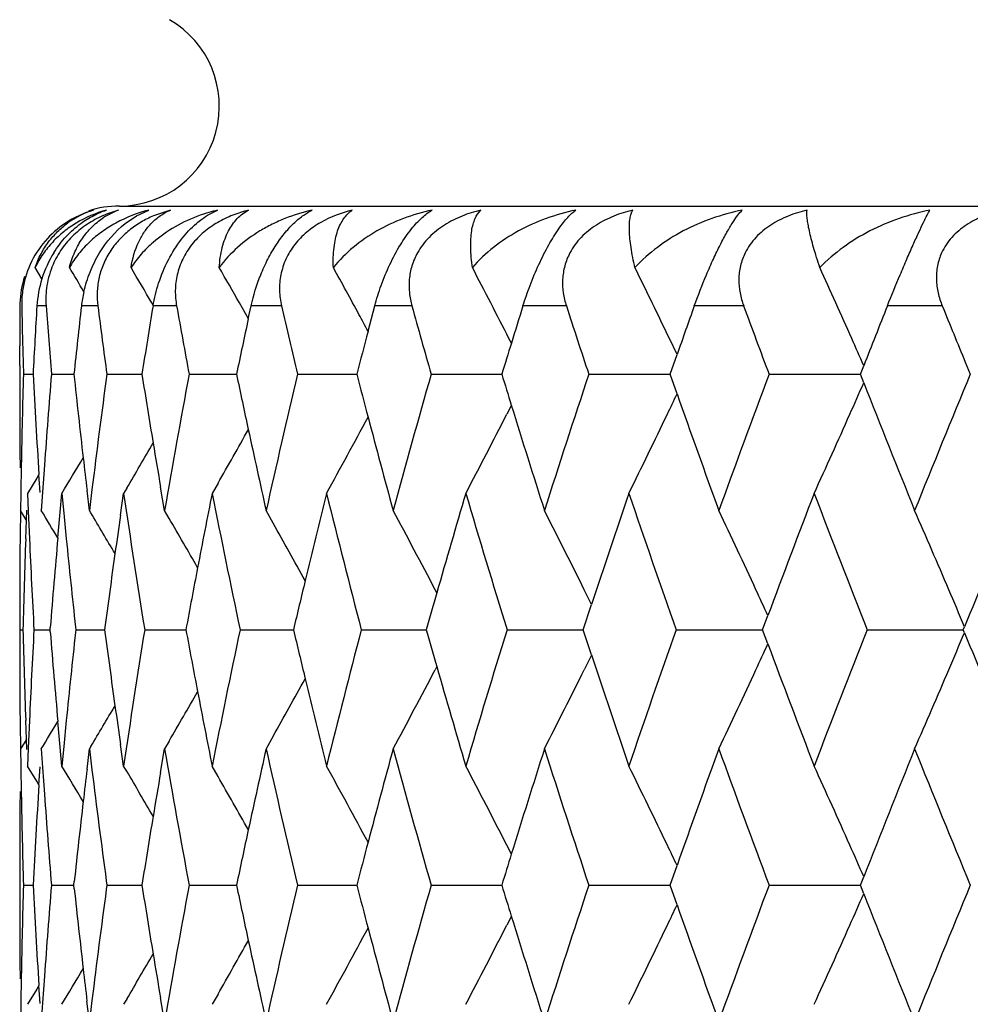
# Model space of a CAD drawing. Units: inches. Extents: x 5.5 to 16.3, y 5 to 13.6.
# Drawn here: x 10.3 to 10.5, y 8 to 8.2 of the extents above; entities that cross this region are included whole.
import ezdxf

# ---------------------------------------------------------------- set-up
doc = ezdxf.new("R2010")
doc.units = ezdxf.units.IN
doc.header["$LTSCALE"] = 1.21
doc.header["$MEASUREMENT"] = 0
doc.layers.get('0').update_dxf_attribs({"linetype": 'CONTINUOUS'})

msp = doc.modelspace()

# ---------------------------------------------------------------- linework, layer by layer
at = {"color": 7, "linetype": 'CONTINUOUS'}
for p, q in [((10.3276923427, 8.1489195021), (11.5476923427, 8.1489195021)), ((10.331078188, 8.1469385142), (10.3335700635, 8.1480904481)), ((10.3378974035, 8.1480904481), (10.3345066052, 8.1469422928)), ((10.3288579559, 8.1454402169), (10.331078188, 8.1469385142)), ((10.3121626873, 8.1343121156), (10.3107768736, 8.136593128)), ((10.3080974884, 8.1289189691), (10.308197715, 8.1243575597)), ((10.3344392345, 8.1290279571), (10.3341558919, 8.1295148612)), ((10.3535090888, 8.1263308935), (10.3517148341, 8.1295148612)), ((10.353501959, 8.1263271739), (10.3540636944, 8.1289189691)), ((10.3774918073, 8.1238260091), (10.3788429883, 8.1289189691)), ((10.308197715, 8.1243575597), (10.3083089445, 8.1197961588)), ((10.3076913374, 8.1169567675), (10.3076954209, 8.1209441662)), ((10.4062118702, 8.1214591426), (10.4057351752, 8.1223954163)), ((10.4394165554, 8.11917616), (10.4378799472, 8.1223954163)), ((10.3083089445, 8.1197961588), (10.3084311764, 8.1152347866)), ((10.4380235763, 8.1152347866), (10.4394113915, 8.1191725152)), ((10.3076923427, 8.1169570181), (10.3076923427, 8.1135142486)), ((10.4761501786, 8.1152347866), (10.4768205361, 8.1169392972)), ((10.4971709174, 8.1176722302), (10.4981781044, 8.1152347866)), ((10.3084323406, 8.1152353451), (10.3103665346, 8.1152352918)), ((10.3140554781, 8.1152353451), (10.3185554518, 8.1152352407)), ((10.3251591588, 8.1152353451), (10.3321844418, 8.1152351914)), ((10.3416458031, 8.1152353451), (10.3476479596, 8.1152352211)), ((10.3476479596, 8.1152352211), (10.351134597, 8.1152351416)), ((10.3633705259, 8.1152353451), (10.3752403889, 8.1152350964)), ((10.3901424094, 8.1152353451), (10.4042880517, 8.1152350581)), ((10.4217261815, 8.1152353451), (10.4347634815, 8.1152350839)), ((10.4347634815, 8.1152350839), (10.4380235589, 8.1152350214)), ((10.439409756, 8.1113040568), (10.438023858, 8.115235653)), ((10.4578442827, 8.1152353451), (10.476150274, 8.1152349785)), ((10.4768200054, 8.1135334256), (10.4761504345, 8.115235653)), ((10.4062148564, 8.1090165843), (10.405304683, 8.1072303252)), ((10.3080103904, 8.0970328114), (10.3079154389, 8.0913952091)), ((10.3126520485, 8.0970328114), (10.3122702412, 8.09164541)), ((10.3115521026, 8.0951505169), (10.3111167325, 8.0944341719)), ((10.3117756588, 8.0915387106), (10.31154176, 8.0951546655)), ((10.3111167325, 8.0944341719), (10.3092499985, 8.0913738616)), ((10.347434873, 8.0934371382), (10.3462492726, 8.0913738616)), ((10.3079154389, 8.0913952091), (10.307865422, 8.0879312623)), ((10.3092496803, 8.091373927), (10.3093973117, 8.0878188832)), ((10.3122702412, 8.09164541), (10.3120158794, 8.0879312623)), ((10.3158031866, 8.087582291), (10.3161569714, 8.0913737307)), ((10.3161569392, 8.091373927), (10.3165325341, 8.0874354144)), ((10.3216647739, 8.087931067), (10.321180583, 8.09197013)), ((10.3221801601, 8.0921557159), (10.321664804, 8.0879312623)), ((10.3278913618, 8.0870279134), (10.3285263238, 8.0913737307)), ((10.3291343741, 8.0923998008), (10.3285265765, 8.0913738616)), ((10.3367273576, 8.087931067), (10.3359174043, 8.0926383685)), ((10.307821808, 8.0879316244), (10.3077691596, 8.0828460123)), ((10.3085806855, 8.0867635254), (10.3078655127, 8.0879312259)), ((10.3090391422, 8.0859933595), (10.3091174916, 8.0880414526)), ((10.3093973117, 8.0878188832), (10.3096409389, 8.0822723815)), ((10.3153352693, 8.0824392271), (10.3158031866, 8.087582291)), ((10.3165325341, 8.0874354144), (10.3170371374, 8.0822723815)), ((10.3219481837, 8.0874586565), (10.3216649045, 8.0879312259)), ((10.3376372957, 8.0863738383), (10.3367275049, 8.0879312259)), ((10.3585036498, 8.0853911954), (10.3570714059, 8.0879312259)), ((10.3089918376, 8.0860910249), (10.3085806855, 8.0867635254)), ((10.3089024516, 8.0822722506), (10.3090391422, 8.0859933595)), ((10.3912783829, 8.0714635409), (10.3909582213, 8.0720746989)), ((10.4222736095, 8.0691379824), (10.4208224947, 8.0720746988)), ((10.4205883915, 8.0640695345), (10.4222642281, 8.0691340081)), ((10.3076923427, 8.0657898105), (10.3076923427, 8.0623497815)), ((10.4565589397, 8.0640695345), (10.4576089434, 8.0668822602)), ((10.3076933038, 8.064069829), (10.3083381041, 8.0640698307)), ((10.3105545427, 8.064069829), (10.3137750277, 8.0640698276)), ((10.3138104207, 8.0636482776), (10.313776625, 8.0640699308)), ((10.3137766877, 8.0640695345), (10.3138104877, 8.0644911816)), ((10.3189268126, 8.0640699308), (10.3188681842, 8.0635292045)), ((10.3188682637, 8.0646102913), (10.3189268894, 8.0640695345)), ((10.3189270912, 8.064069829), (10.3246970861, 8.0640698202)), ((10.332737371, 8.064069829), (10.3410037416, 8.064069815)), ((10.3518640168, 8.064069829), (10.3625555673, 8.0640698089)), ((10.376138943, 8.064069829), (10.3891618446, 8.0640697993)), ((10.4053488207, 8.064069829), (10.4205877409, 8.0640697867)), ((10.4222640532, 8.0590057437), (10.42058836, 8.0640699308)), ((10.4392369524, 8.064069829), (10.4565585069, 8.0640697763)), ((10.4576088206, 8.0612574007), (10.4565589155, 8.0640699308)), ((10.4775055279, 8.064069829), (10.4967574833, 8.0640697733)), ((10.4970032563, 8.0634746151), (10.4967576889, 8.0640699308)), ((10.4967577056, 8.0640695345), (10.4970033145, 8.0646649386)), ((10.4222735432, 8.0590017599), (10.420822252, 8.0560649207)), ((10.3912782967, 8.0566762831), (10.3909580096, 8.0560649207)), ((10.3090388499, 8.0421464205), (10.3089022158, 8.0458668225)), ((10.309640681, 8.0458669536), (10.3093970447, 8.0403212351)), ((10.3158028669, 8.0405575036), (10.3153349921, 8.0457005733)), ((10.3170368739, 8.0458669536), (10.3165323043, 8.040704664)), ((10.3077689051, 8.045293301), (10.3078215042, 8.0402085047)), ((10.3090495202, 8.0421432299), (10.3085803135, 8.0413757104)), ((10.309117183, 8.0400983327), (10.3090388499, 8.0421464205)), ((10.3376368661, 8.0417654505), (10.3367273883, 8.0402086121)), ((10.3585032084, 8.0427481078), (10.3570712555, 8.0402086121)), ((10.3078652161, 8.0402086906), (10.3079152149, 8.0367437894)), ((10.3085803135, 8.0413757104), (10.3078655025, 8.0402086121)), ((10.3093970447, 8.0403212351), (10.3092493521, 8.036765321)), ((10.3120156513, 8.0402086906), (10.3122700449, 8.0364935742)), ((10.3161567112, 8.0367651242), (10.3158028669, 8.0405575036)), ((10.3165323043, 8.040704664), (10.3161566037, 8.036765321)), ((10.3211802563, 8.0361685753), (10.3216645836, 8.0402084946)), ((10.3216645557, 8.0402086906), (10.3221799944, 8.0359832396)), ((10.3219477622, 8.0406806102), (10.3216648228, 8.0402086121)), ((10.3285261015, 8.0367651242), (10.3278910332, 8.0411118949)), ((10.3359170451, 8.0355003873), (10.3367271745, 8.0402084946)), ((10.3079152149, 8.0367437894), (10.3080101074, 8.0311068866)), ((10.3111167409, 8.0337047431), (10.3092500269, 8.0367650583)), ((10.3115414552, 8.0329841601), (10.3117753724, 8.036599961)), ((10.3122700449, 8.0364935742), (10.3126517559, 8.0311068866)), ((10.3291339838, 8.035739929), (10.3285266728, 8.0367650583)), ((10.3474345011, 8.0347026324), (10.3462494016, 8.0367650583)), ((10.3115520114, 8.0329885535), (10.3111167409, 8.0337047431)), ((10.4062146272, 8.0191228623), (10.4053046481, 8.020908853)), ((10.4380234658, 8.0129034947), (10.4394094063, 8.0168351926)), ((10.3076923427, 8.0146257668), (10.3076923427, 8.0111826073)), ((10.4761500568, 8.0129034947), (10.4768196574, 8.0146057937)), ((10.3084324351, 8.0129042434), (10.3103665021, 8.0129042653)), ((10.3140556026, 8.0129042434), (10.3185553972, 8.0129042931)), ((10.3186312837, 8.0121929353), (10.3185551571, 8.0129049233)), ((10.3185555073, 8.0129034947), (10.3186316843, 8.0136155446)), ((10.3251574155, 8.0129049233), (10.3250413587, 8.0120441973)), ((10.325041937, 8.0137643558), (10.3251579478, 8.0129034947)), ((10.3251593123, 8.0129042434), (10.3321843591, 8.0129043159)), ((10.3416459842, 8.0129042434), (10.3476479235, 8.012904303)), ((10.3476479235, 8.012904303), (10.3511344807, 8.0129043338)), ((10.363370733, 8.0129042434), (10.375240238, 8.0129043485)), ((10.3901426407, 8.0129042434), (10.4042878325, 8.0129043608)), ((10.4217264349, 8.0129042434), (10.4347633148, 8.0129043525)), ((10.4347633148, 8.0129043525), (10.4380233342, 8.0129043723)), ((10.4394089075, 8.0089740351), (10.4380233883, 8.0129049233)), ((10.4578445561, 8.0129042434), (10.4761499931, 8.0129043843)), ((10.4768193841, 8.011203149), (10.4761500379, 8.0129049233)), ((10.4062142174, 8.0066862506), (10.4053040217, 8.0049001399)), ((10.3080086107, 7.9947005617), (10.3079135795, 7.9890677998)), ((10.3126501501, 7.9947005617), (10.3122685323, 7.9893179512)), ((10.3115517737, 7.9928219277), (10.3111166482, 7.9921060301)), ((10.3117736148, 7.9892112614), (10.3115398368, 7.9928269976)), ((10.3111166482, 7.9921060301), (10.3092497365, 7.9890456165)), ((10.3474323039, 7.9911048417), (10.3462489529, 7.9890456165)), ((10.3079135795, 7.9890677998), (10.30786341, 7.9855981503)), ((10.3122685323, 7.9893179512), (10.3120137134, 7.9855981503)), ((10.3216632214, 7.9855979502), (10.3211784594, 7.9896425872)), ((10.3221786101, 7.9898281532), (10.3216625031, 7.9855981503)), ((10.3291317209, 7.9900675216), (10.3285262735, 7.9890456165)), ((10.3367260144, 7.9855979502), (10.3359152453, 7.9903106853))]:
    msp.add_line(p, q, dxfattribs=at)
at = {"color": 9, "linetype": 'CONTINUOUS'}
for p, q in [((10.3078094768, 8.1289195021), (10.3077301945, 8.1289195021)), ((10.3129843919, 8.1289195021), (10.3111449408, 8.1289195021)), ((10.3233598448, 8.1289195021), (10.3200658083, 8.1289195021)), ((10.3391340738, 8.1289195021), (10.3344143999, 8.1289195021)), ((10.3601684544, 8.1289195021), (10.3540646197, 8.1289195021)), ((10.3862781357, 8.1289195021), (10.378843781, 8.1289195021)), ((10.4172336648, 8.1289195021), (10.4085341235, 8.1289195021)), ((10.4527630036, 8.1289195021), (10.4428747275, 8.1289195021)), ((10.4925539188, 8.1289195021), (10.4815638065, 8.1289195021))]:
    msp.add_line(p, q, dxfattribs=at)
at = {"color": 7, "linetype": 'CONTINUOUS'}
for centre, radius, start, end in [((10.3276923427, 8.1689195021), 0.02, 270, 60.0000000004), ((10.3281288982, 8.1284581562), 0.0204255921, 106.0208234708, 123.710282243), ((10.3277920471, 8.1310470068), 0.0178485994, 107.2751738345, 125.7789311159), ((10.3311851861, 8.125280438), 0.0236085401, 104.9444684552, 121.0226516812), ((10.3276923427, 8.1289195021), 0.02, 90, 108.1763897114), ((10.3333608604, 8.1264685725), 0.0223986179, 105.1331254746, 113.9271654707), ((10.3322675204, 8.1346551519), 0.0142516201, 109.4864125161, 123.8851936364), ((10.3401789212, 8.1212889275), 0.0276043204, 103.8519502155, 118.6561138351), ((10.3545982907, 8.1168725375), 0.0320478302, 103.0676660564, 109.5744249527), ((10.3339733354, 8.1274960394), 0.0228740691, 148.2375432907, 162.6718208007), ((10.3273189487, 8.1293055701), 0.0192251566, 155.7432954477, 172.2235846207), ((9.1431300133, 7.4293014201), 1.3710578192, 30.8203495671, 31.0558252701), ((9.1436947124, 7.4364285514), 1.377521852, 30.2079574008, 30.5492214543), ((9.1435237065, 7.446569944), 1.3878543009, 29.4778398253, 29.8140704909), ((9.1406661798, 7.4591428987), 1.4041208536, 28.4107817794, 28.8470345051), ((9.1334520131, 7.4740429978), 1.4279584125, 27.3243573356, 27.6445004913), ((9.1179289267, 7.4904028256), 1.4634497694, 25.8945406014, 26.2029961354), ((9.087734608, 7.5069774521), 1.5171115886, 23.931934003, 24.5199128394), ((10.3279318593, 8.1287797467), 0.0202023291, 162.5763321361, 178.1999090231), ((10.3337380549, 8.1275450439), 0.0226348832, 162.6128500445, 176.5186860499), ((10.3272626237, 8.1293166948), 0.0191678445, 172.2337512805, 181.1873578013), ((10.345691619, 8.1259962601), 0.025792005, 167.0988408202, 173.4921652449), ((12.1973299217, 8.1170151898), 1.8896385854, 179.6390628192, 179.8808693214), ((10.3276028417, 8.1287933197), 0.0198730478, 178.2092244676, 179.6362021649), ((12.2162237966, 8.0139821725), 1.9085441449, 176.5474309598, 176.9589007007), ((12.2314477805, 8.2722352733), 1.9238105477, 184.2722676163, 184.6810640309), ((12.2686039081, 7.9071083943), 1.961123453, 173.5057310445, 173.9079498787), ((12.296324207, 8.3814250704), 1.9890585212, 187.2932381408, 187.6908124197), ((12.3565260607, 7.7925689802), 2.0498953948, 170.5561166982, 170.9436376752), ((12.3975068546, 8.499710616), 2.0915046045, 190.2116377093, 190.5927742705), ((12.5378036162, 8.6313217067), 2.2348401513, 192.9913985075, 193.3517066419), ((12.7219628844, 8.7811698698), 2.4250489041, 195.6026292826, 195.9385874136), ((9.1326233232, 7.473612465), 1.4288922652, 27.003574997, 27.3244416848), ((12.8708549691, 7.3575018872), 2.5803316604, 162.6048247093, 162.7783710624), ((12.9571265162, 8.955260268), 2.6709369233, 198.0220245494, 198.3309893811), ((9.1165012158, 7.4897072102), 1.4650379237, 25.5855252567, 25.8946294118), ((13.1435438678, 7.1639067295), 2.8679025735, 160.3370064635, 160.543648651), ((13.2540513846, 9.1614066271), 2.9855077601, 200.2326647773, 200.5128057579), ((13.4885852161, 6.9314701017), 3.2366747908, 158.2866845567, 158.5147649962), ((13.6279929827, 9.4099576774), 3.3870412577, 202.2233220153, 202.4289916472), ((9.140601715, 7.4591060841), 1.4041950702, 28.2541395575, 28.4108515121), ((12.4817283926, 7.6664126981), 2.1773536868, 167.8057707304, 168.1042316097), ((12.6493383517, 7.5238144877), 2.3497447834, 165.2055690261, 165.4221313639), ((12.8644458308, 7.3594890766), 2.5736215206, 162.7783833553, 162.9233561237), ((9.0740159399, 7.5008992208), 1.5321164766, 23.7086600192, 23.9315855027), ((12.2030170222, 8.0622925888), 1.8953250485, 178.399320078, 178.6745436309), ((12.221990329, 8.2169202528), 1.9143251012, 183.0448546116, 183.6469078986), ((12.232358263, 7.9582667251), 1.9247150378, 175.3220832684, 175.8655619065), ((12.2765606739, 8.3243462604), 1.9691393725, 186.0959571202, 186.5866293644), ((12.2952269397, 7.8492940184), 1.9879374735, 172.3120558402, 172.9827782222), ((12.36620136, 8.4395867891), 2.059715014, 189.0602964407, 189.4488490354), ((12.3934515076, 7.7316106833), 2.0873615899, 169.4097182888, 170.1712573537), ((12.4937697592, 8.5667469962), 2.1896904662, 191.8996792262, 192.1963546651), ((12.5311463218, 7.6008147589), 2.2279777136, 166.6504421223, 167.3710589561), ((12.6636513711, 8.7105406784), 2.3645744747, 194.5816782718, 194.7969402698), ((12.7122246512, 7.4521605466), 2.4148993368, 164.0632097718, 164.7358146596), ((12.8818956867, 8.8765166617), 2.5919272193, 197.0803397004, 197.2241408862), ((12.9435793647, 7.2797693224), 2.6566430188, 161.6704563547, 162.2897074626), ((13.2355869272, 7.0760330279), 2.965771638, 159.4882946469, 160.0504722793), ((13.6041336513, 6.8304366107), 3.3612001754, 157.5272412164, 158.0300212063), ((12.2007005358, 8.1135674256), 1.893008713, 180.0016214937, 180.517838449), ((9.0713544314, 8.7307539371), 1.5350291362, 336.033866159, 336.2909484914), ((13.5298056677, 9.3154514328), 3.281055981, 201.488870013, 201.9701542607), ((9.1049141984, 8.7462974536), 1.4778789724, 334.3786460355, 334.5534866047), ((13.1763882533, 9.0783499681), 2.9027967702, 199.459643491, 199.9496789534), ((12.8965485336, 8.881081173), 2.6072745399, 197.2246012191, 197.7104370446), ((9.1312169478, 8.7575454531), 1.4304577319, 332.2441296358, 332.9594934624), ((9.1150289687, 8.7414406553), 1.4666585874, 333.6898625482, 334.3788565481), ((9.0857298902, 8.7243577549), 1.5192949399, 335.3779908725, 336.0340727225), ((12.2025156715, 8.0623042019), 1.8948235634, 178.6745440231, 178.9498155877), ((9.1392958747, 8.7720320119), 1.4056617221, 331.0382163369, 331.7470442266), ((12.6753729199, 8.713652297), 2.3767019913, 194.7972973792, 195.2643535643), ((9.1426950851, 8.784326118), 1.3887856346, 330.1667771658, 330.6746554255), ((12.5030649758, 8.5687649843), 2.199202209, 192.1965815628, 192.6291754538), ((9.1432765606, 8.7942412065), 1.3779840757, 329.3811373349, 329.8172354965), ((12.3713476018, 8.440442875), 2.0649319756, 189.4488387065, 189.696774059), ((9.1429106604, 8.8012539011), 1.3712903534, 328.8237076551, 329.1698053392), ((12.2801328194, 8.3247572468), 1.9727350826, 186.5865866583, 186.7768189335), ((12.3373526962, 8.3871985391), 2.0304915162, 188.3773032854, 189.156884668), ((12.4315904462, 7.6767012496), 2.1261707384, 168.7533754639, 169.162387319), ((12.4545060502, 8.5106820871), 2.149550465, 191.2486864769, 191.9917128033), ((12.5813513897, 7.5411327832), 2.2795864226, 166.0321422494, 166.4845168514), ((12.6125452658, 8.6494508394), 2.3117494455, 193.9697102552, 194.6681401814), ((12.7763025227, 7.3861083415), 2.4815460442, 163.4887244179, 163.9676435052), ((12.817102354, 8.8088075085), 2.5241217938, 196.5128853555, 197.1604367553), ((13.0244379191, 7.2052429286), 2.7418270761, 161.1440537245, 161.6344401873), ((13.0766328519, 8.9954002327), 2.7970046796, 198.8573026368, 199.4494036588), ((13.3378238001, 6.9900636085), 3.0749269958, 159.0128761195, 159.5008649268), ((13.4039465759, 9.2181146478), 3.1457715473, 200.9882367225, 201.5218477858), ((9.142259421, 7.3754206094), 1.3696721415, 31.0775794872, 31.3460191784), ((9.1427987565, 7.3809468002), 1.3746098991, 30.5335657989, 30.9288084155), ((12.3211756935, 7.798007294), 2.0141289296, 171.7497706708, 171.9716655235), ((9.1382193839, 7.4154190593), 1.414408436, 27.6624498407, 28.3901120795), ((9.1272410988, 7.4310516636), 1.4436978076, 26.360316169, 27.0648031951), ((9.1059709331, 7.4479729366), 1.4866070247, 24.8229861076, 25.4981838806), ((9.0685427351, 7.4655992909), 1.5489951185, 23.0496274628, 23.6885600288), ((9.1433694844, 7.3897550488), 1.3825893616, 29.7816248741, 30.255097191), ((9.1425423939, 7.4014220723), 1.3951256349, 28.8170976449, 29.3574284136), ((13.7322179176, 6.7297546846), 3.4997998391, 157.1998854954, 157.5780375294), ((12.2006978747, 8.0657920575), 1.8930055356, 179.4838193387, 180.0000561451), ((12.2068921865, 8.0144123249), 1.899202465, 177.9523430468, 178.5017538365), ((12.2125956952, 8.1686390548), 1.9049136481, 182.5986179455, 182.8726849441), ((12.2442357195, 7.9095301234), 1.9366348404, 174.8776241437, 175.4105358131), ((12.2588918516, 8.2746691993), 1.9513626691, 185.6583354418, 186.1797099745), ((12.3157135272, 7.7987724244), 2.0086134371, 171.9715163367, 172.4102117673), ((12.4237335253, 7.6782024504), 2.1181716883, 169.1623093922, 169.50382519), ((12.2138349652, 8.1687012533), 1.906154478, 182.8726853088, 183.1466340197), ((12.571773659, 7.5434351262), 2.2697358537, 166.4845216538, 166.739365289), ((12.7657301478, 7.3891511346), 2.4705445135, 163.9677493999, 164.1460538079), ((9.0915094684, 7.4413016811), 1.5025330835, 24.6045621342, 24.8223658667), ((9.0373042865, 7.4523565437), 1.5829245898, 22.7568842801, 23.0479910459), ((12.2062931895, 8.1136895886), 1.8986027586, 181.4975858955, 182.0471819006), ((12.2131986714, 7.9594514772), 1.9055184889, 176.8527141636, 177.1267561981), ((12.244455429, 8.2186087047), 1.9368538618, 184.5889253666, 185.1217661889), ((12.2590927464, 7.8534309767), 1.9515667083, 173.8197775105, 174.3411027815), ((12.3162246427, 8.3294168143), 2.0091267058, 187.5892698293, 188.0278421191), ((12.3387020388, 7.7407159834), 2.0318595385, 170.8429085931, 171.621972265), ((12.4243680651, 8.4500352051), 2.1188135485, 190.4956595019, 190.8370610303), ((12.4564904312, 7.6170325229), 2.1515798938, 168.008200067, 168.750532607), ((12.5724026065, 8.5848316454), 2.2703772771, 193.2601207207, 193.5148821124), ((12.6151199835, 7.4780146713), 2.3144109882, 165.3318598525, 166.0294933747), ((12.7651448292, 8.7387976052), 2.4699293933, 195.8533991933, 196.0317388208), ((12.8202110696, 7.3183744825), 2.5273746968, 162.8396175632, 163.486341887), ((13.0802051484, 7.1314818376), 2.8007918842, 160.550675457, 161.1419816866), ((13.4078937718, 6.9084729521), 3.1500129226, 158.4782325432, 159.0111303558), ((9.0462058658, 8.672084722), 1.5732853738, 336.9490240778, 337.2419153751), ((13.7361469192, 9.3999960689), 3.5040464131, 202.4218112585, 202.799549348), ((12.2000891771, 8.0623261691), 1.8923969273, 179.9993026149, 180.5157082115), ((9.0899825847, 8.6876011143), 1.5042390444, 335.1756615762, 335.3932229992), ((13.3419044407, 9.1395983893), 3.0792824671, 200.4990770746, 200.9863904068), ((13.0276118281, 8.9239439211), 2.7451694081, 198.3654278766, 198.8552358129), ((9.1359054588, 8.7139591632), 1.4170327235, 331.6103195809, 332.3366258585), ((12.7786321952, 8.742691108), 2.4839674882, 196.0321373339, 196.5106118261), ((9.1243116981, 8.6985686917), 1.4469798589, 332.9357663873, 333.6386472301), ((9.1022766347, 8.6819082511), 1.490690896, 334.5025266365, 335.1758665591), ((9.0638535402, 8.6645724399), 1.5541053115, 336.3122936179, 336.9491174234), ((12.211961018, 7.9595136068), 1.904279277, 177.1267565632, 177.4009171626), ((9.1409489558, 8.7276089689), 1.3969512365, 330.6427256871, 331.1823766587), ((12.5829102208, 8.5873691727), 2.2811869426, 193.515174813, 193.9672565516), ((9.1431028232, 8.7385427206), 1.3828991806, 329.7447887456, 330.218182524), ((12.4324624958, 8.4515908952), 2.1270561175, 190.8372242085, 191.2460920678), ((9.1429431716, 8.747112), 1.3744442998, 329.0709657515, 329.4662851239), ((12.3205993846, 8.3300327754), 2.0135445982, 188.0278129064, 188.2497724667), ((9.1423807728, 8.7526517191), 1.3695333438, 328.6537508917, 328.922218236), ((12.3904518159, 8.3959729946), 2.0843112308, 189.8277503755, 190.5904254352), ((12.5004708907, 7.5599312694), 2.1965493415, 167.3702008694, 167.8033287042), ((12.5274570116, 8.5264572716), 2.2241881771, 192.6279011157, 193.3497658227), ((12.6719526271, 7.415392172), 2.3731642827, 164.734983856, 165.2027452081), ((12.7078709988, 8.6747458822), 2.4103748069, 195.2631418293, 195.9370278347), ((12.8921936669, 7.2484160556), 2.6027132016, 162.2888714795, 162.775566427), ((12.9385947111, 8.8467300088), 2.6513958113, 197.7092853527, 198.3297789338), ((13.1709968107, 7.0517087782), 2.8970741696, 160.0496196588, 160.5406303104), ((13.2300135656, 9.050032502), 2.9598252324, 199.9485895702, 200.5119119378), ((13.5232720335, 6.8152815599), 3.2740266794, 158.0291589217, 158.5114834951), ((13.5980247945, 9.295185699), 3.3545933373, 201.9691336623, 202.4729175043), ((9.1426394704, 7.3267296848), 1.3716028435, 30.8299731508, 31.1759782234), ((12.2794439137, 7.8034480441), 1.9720434573, 173.2227413786, 173.4130333445), ((12.2930659993, 8.2785529289), 1.9857572104, 187.016476089, 187.6628654417), ((9.1430724823, 7.3337840054), 1.3782176911, 30.182601786, 30.6186468176), ((9.1407006231, 7.3568799967), 1.4040584383, 28.2523238856, 28.9619358606), ((9.1333907136, 7.3717275936), 1.42800608, 27.0396372301, 27.7562158625), ((9.1178237002, 7.3880663884), 1.4635471712, 25.6201695279, 26.3106156031), ((9.0893128469, 7.4054052504), 1.5153613407, 23.9648504232, 24.6226234447), ((12.370604192, 7.6878079774), 2.0641806602, 170.3028190256, 170.5508362434), ((9.1430981961, 7.3440469239), 1.3883195754, 29.3250880294, 29.8331554021), ((12.2207145888, 7.9112820652), 1.9130482101, 176.352560084, 176.9550057668), ((12.2000848957, 8.014562557), 1.8923934586, 179.4816994158, 179.9980778364), ((12.2019108154, 8.0658091048), 1.8942186082, 181.0497214352, 181.3250889944), ((12.2311132444, 8.1697640462), 1.9234656978, 184.1338750353, 184.6777228456), ((12.2750435064, 7.8039509943), 1.9676144036, 173.4128835038, 173.8830777624), ((12.3642933825, 7.6888538485), 2.0577837746, 170.5507142707, 170.9396294172), ((12.4917327441, 7.5618185325), 2.1876097125, 167.8032913373, 168.1002493686), ((12.202413806, 8.0658207526), 1.8947217336, 181.325089387, 181.6004090647), ((12.6615828516, 7.4181334296), 2.3624382985, 165.2027915487, 165.4182504786), ((9.1083546007, 7.3835373584), 1.4740436394, 25.4444703172, 25.6197524026), ((9.0699200306, 7.3968091344), 1.5365739328, 23.7072256577, 23.9640370639), ((12.880871706, 7.2519324666), 2.5908577427, 162.7757013397, 162.919564571), ((12.1965355793, 7.9600181111), 1.8888454156, 178.3955345562, 178.6717246804), ((12.2163585914, 8.1141724187), 1.9086799624, 183.0413300444, 183.6450702671), ((12.2252209006, 7.8563894057), 1.9175653448, 175.3181955861, 175.8637482594), ((12.2715014259, 8.2213625393), 1.9640401513, 186.1135751434, 186.5845552552), ((12.2870995119, 7.7479218732), 1.9797557422, 172.3332212316, 172.9814915516), ((12.3614914323, 8.3363954817), 2.0549290413, 189.0572778439, 189.4466741278), ((12.3845113424, 7.6308065243), 2.078294027, 169.4057943524, 170.1707281388), ((12.4895427627, 8.4634199017), 2.1853495078, 191.8969659586, 192.1941835815), ((12.5209428937, 7.500751416), 2.2175273375, 166.646577904, 167.3706601657), ((12.6599895622, 8.6071559604), 2.360765847, 194.5792926739, 194.7948665382), ((12.7004134067, 7.3530383128), 2.4026619288, 164.0594497816, 164.7355460896), ((12.8789533349, 8.7731853629), 2.5888212803, 197.0782949023, 197.2222439508), ((12.929689806, 7.1818640151), 2.6420672781, 161.6668379974, 162.2895663945), ((13.218958627, 6.9797335794), 2.9480849999, 159.4848480672, 160.0504540836), ((13.5838052894, 6.7363094368), 3.3392805119, 157.5239897622, 158.0301199605), ((12.1945365004, 8.0111199262), 1.8868456214, 179.9981053021, 180.5160386134), ((9.0687211044, 8.629664986), 1.5379390679, 336.0314513426, 336.288029919), ((13.5294163613, 9.2128848937), 3.2806077671, 201.4875172405, 201.9689163045), ((9.1027069333, 8.6450952793), 1.4803564055, 334.3762115359, 334.5507475693), ((13.1745394452, 8.9752784186), 2.9008073394, 199.4579935441, 199.9484255706), ((12.8936955836, 8.7777772194), 2.6042620898, 197.2227082769, 197.7091799779), ((9.1376171108, 8.6706729545), 1.4075995593, 331.0367817439, 331.744561861), ((12.6717883612, 8.6102876581), 2.3729731795, 194.7952272463, 195.2631064944), ((9.129437926, 8.6561933115), 1.4324863313, 332.2427115818, 332.9569876077), ((9.1130586951, 8.6401258411), 1.4688736239, 333.6884848477, 334.3763669693), ((9.0835123201, 8.62308437), 1.5217500423, 335.3766659021, 336.0316188553), ((12.1960730177, 7.9600288496), 1.8883827294, 178.6717250774, 178.9479598765), ((9.1410644889, 8.6829765726), 1.3906868077, 330.1650217301, 330.6723337769), ((12.4989077891, 8.4654526959), 2.1949326125, 192.1944131877, 192.6279538433), ((9.1417638545, 8.6928500258), 1.3797629139, 329.3794439949, 329.8151240708), ((12.3666838615, 8.3372590475), 2.0601927916, 189.4466636585, 189.6951403263), ((9.1419668592, 8.6995387121), 1.3724149698, 328.8222012099, 329.1679823432), ((12.2750134458, 8.221766611), 1.9675753395, 186.5845169699, 186.7752285941)]:
    msp.add_arc(centre, radius, start, end, dxfattribs=at)
for points, knots in [([(10.3199503619, 8.1454402169), (10.3207645874, 8.1460350866), (10.3224195759, 8.1470572115), (10.3242149923, 8.1478039805), (10.3250969511, 8.1480904481)], [0, 0, 0, 0, 0.5209395879, 1, 1, 1, 1]), ([(10.3341419547, 8.1455272005), (10.3346791745, 8.1460764951), (10.3358496519, 8.1470688793), (10.3371995921, 8.1478018435), (10.3378974035, 8.1480904481)], [0, 0, 0, 0, 0.5043293347, 1, 1, 1, 1]), ([(10.3535524086, 8.1480904481), (10.3524878892, 8.1478268009), (10.350365862, 8.1471590864), (10.3473243012, 8.1457069622), (10.344510139, 8.1437480967), (10.3420949745, 8.1412809369), (10.340265979, 8.1383870495), (10.3391532079, 8.1352370905), (10.3387708767, 8.1320339664), (10.3389517716, 8.1299317273), (10.3391340738, 8.1289195021)], [0, 0, 0, 0, 0.123935728, 0.2505692097, 0.3794990671, 0.5094381139, 0.6381264869, 0.7632639128, 0.883768311, 1, 1, 1, 1]), ([(10.3431160084, 8.1454402169), (10.343465197, 8.145740754), (10.344769334, 8.1467832011), (10.3462318488, 8.1476359806), (10.3473522243, 8.1480904481)], [0, 0, 0, 0, 0.2759159559, 1, 1, 1, 1]), ([(10.3476863083, 8.1365931304), (10.3477635409, 8.1379574443), (10.3480371054, 8.1399280575), (10.3487901757, 8.1423539325), (10.349675452, 8.1443577551), (10.3508639653, 8.1460778321), (10.3523344895, 8.1473833991), (10.3531378684, 8.1478820293), (10.3535524086, 8.1480904481)], [0, 0, 0, 0, 0.3040681952, 0.4390078804, 0.564100154, 0.7908939533, 0.8967557791, 1, 1, 1, 1]), ([(10.3663223152, 8.1480904481), (10.3644581896, 8.1476798209), (10.3617172362, 8.1468430602), (10.3582592979, 8.1453061469), (10.354998468, 8.1435210399), (10.3512639507, 8.1407948137), (10.3487566779, 8.1380725739), (10.3476863083, 8.1365931304)], [0, 0, 0, 0, 0.2562727179, 0.3825763166, 0.5076311296, 0.7548397831, 1, 1, 1, 1]), ([(10.3540646197, 8.1289195021), (10.354527951, 8.1310508593), (10.3555218921, 8.1342521912), (10.3573781787, 8.138298607), (10.3590336976, 8.1411502772), (10.3608329718, 8.1436105195), (10.3626757403, 8.1455904915), (10.3644844464, 8.1470758155), (10.3657246514, 8.1478091423), (10.3663223152, 8.1480904481)], [0, 0, 0, 0, 0.2794310315, 0.426717456, 0.5697874682, 0.7010993362, 0.8164099417, 0.9153744185, 1, 1, 1, 1]), ([(10.3743408564, 8.1480904481), (10.3721467947, 8.1475627976), (10.3688993839, 8.1463502444), (10.3651307175, 8.1437584057), (10.3627179637, 8.1412896371), (10.3609344093, 8.1383886778), (10.3599115871, 8.1352289817), (10.3596556989, 8.1320197629), (10.3599361352, 8.1299266488), (10.3601684544, 8.1289195021)], [0, 0, 0, 0, 0.2542387448, 0.383669547, 0.5129628768, 0.6402296154, 0.7638814625, 0.8835515276, 1, 1, 1, 1]), ([(10.370550956, 8.1365931304), (10.3704940246, 8.1379441828), (10.370538814, 8.1398943992), (10.3709404353, 8.1423364201), (10.3713627075, 8.1438875003), (10.3719153999, 8.1452448393), (10.3725922434, 8.1464075557), (10.3733903433, 8.1473695221), (10.3740150275, 8.1478792269), (10.3743408564, 8.1480904481)], [0, 0, 0, 0, 0.3219589065, 0.461657497, 0.5884794027, 0.7038864539, 0.8096280899, 0.9075486527, 1, 1, 1, 1]), ([(10.3903136266, 8.1480904481), (10.3883665962, 8.1476790815), (10.3845640658, 8.1465684114), (10.3792288179, 8.1440779146), (10.3744460918, 8.1408036371), (10.3717277545, 8.1380789666), (10.370550956, 8.1365931304)], [0, 0, 0, 0, 0.2564494549, 0.5082069544, 0.7557423177, 1, 1, 1, 1]), ([(10.3818645152, 8.1372027338), (10.3824999751, 8.1385527347), (10.3838121372, 8.1410284891), (10.3859878648, 8.1442090561), (10.3881214475, 8.1465547394), (10.3896098695, 8.1476917845), (10.3903136266, 8.1480904481)], [0, 0, 0, 0, 0.320732727, 0.6010508466, 0.8261367613, 1, 1, 1, 1]), ([(10.4000800574, 8.1480904481), (10.3988055685, 8.1477900125), (10.3962850872, 8.1470096341), (10.392742662, 8.1452290409), (10.3896356512, 8.1427732439), (10.3880269412, 8.1406691291), (10.3873952261, 8.1395382733)], [0, 0, 0, 0, 0.2499701693, 0.501551829, 0.7527184283, 1, 1, 1, 1]), ([(10.3983996625, 8.1365931304), (10.398210971, 8.1379359778), (10.3980335027, 8.1398694526), (10.3980772348, 8.1423221527), (10.3982327178, 8.1438687105), (10.3985100394, 8.1452238778), (10.39900036, 8.1466786878), (10.3995848349, 8.1476330342), (10.4000800574, 8.1480904481)], [0, 0, 0, 0, 0.3400531352, 0.4851816895, 0.6146119426, 0.7294129376, 0.8309448846, 1, 1, 1, 1]), ([(10.4191153217, 8.1480904481), (10.4171017455, 8.1476782404), (10.4131603608, 8.1465653718), (10.4076009575, 8.1440768608), (10.4025732497, 8.1408076426), (10.3996715088, 8.1380831675), (10.3983996625, 8.1365931304)], [0, 0, 0, 0, 0.2560226736, 0.5080445217, 0.7559734581, 1, 1, 1, 1]), ([(10.4117192934, 8.1372027338), (10.4123366436, 8.1385421969), (10.4135664242, 8.1409883913), (10.4152685447, 8.1437748927), (10.4165975454, 8.1455759781), (10.4174784723, 8.1466173292), (10.4183000222, 8.1474450168), (10.4188504626, 8.1478999653), (10.4191153217, 8.1480904481)], [0, 0, 0, 0, 0.3333645592, 0.6182444131, 0.7367049039, 0.8389948202, 0.9262602225, 1, 1, 1, 1]), ([(10.4305438145, 8.1480904481), (10.429259422, 8.1477909736), (10.4267273208, 8.1470143502), (10.4231835153, 8.1452383813), (10.4206025862, 8.1431755088), (10.418927021, 8.1411924066), (10.4182410251, 8.1401016916), (10.4179426738, 8.1395382733)], [0, 0, 0, 0, 0.2523524126, 0.5045373624, 0.7544880694, 0.8780113043, 1, 1, 1, 1]), ([(10.4309876925, 8.1365931304), (10.4306691715, 8.1379333774), (10.4302755571, 8.1398574116), (10.4299599294, 8.142313315), (10.4298504987, 8.1438560848), (10.4298514752, 8.1452042498), (10.4299591561, 8.1463574326), (10.4301709054, 8.1473123643), (10.4304039559, 8.14786237), (10.4305438145, 8.1480904481)], [0, 0, 0, 0, 0.3533586452, 0.5029423407, 0.6348993375, 0.7498080703, 0.8484092313, 0.9313728839, 1, 1, 1, 1]), ([(10.4524742903, 8.1480904481), (10.4504111994, 8.1476773101), (10.4463634046, 8.1465615639), (10.4406277255, 8.144073964), (10.4353985094, 8.140807971), (10.432342148, 8.1380854433), (10.4309876925, 8.1365931304)], [0, 0, 0, 0, 0.2551479277, 0.50719133, 0.7556109618, 1, 1, 1, 1]), ([(10.4428747275, 8.1289195021), (10.4436272608, 8.1310255155), (10.4448556107, 8.1341749187), (10.4466497393, 8.1382464923), (10.4480136055, 8.1410836634), (10.4493104191, 8.1435324171), (10.4504818177, 8.1455047653), (10.451499497, 8.1469864407), (10.4521635481, 8.1477807634), (10.4524742903, 8.1480904481)], [0, 0, 0, 0, 0.3114763044, 0.4704758919, 0.6196107816, 0.7498027719, 0.8562919545, 0.9388992101, 1, 1, 1, 1]), ([(10.4654644111, 8.1480904481), (10.464180985, 8.1477918252), (10.4616582499, 8.147018722), (10.4581421074, 8.1452446781), (10.4556058596, 8.1431781793), (10.453987372, 8.1411922671), (10.4533368238, 8.1401012435), (10.4530577003, 8.1395382733)], [0, 0, 0, 0, 0.2543273301, 0.5069533599, 0.7559475557, 0.8787206445, 1, 1, 1, 1]), ([(10.4680286612, 8.1365931304), (10.467581841, 8.1379360927), (10.4669761398, 8.1398587269), (10.4663056107, 8.1423116688), (10.4659337835, 8.1438517711), (10.4656627975, 8.1451959237), (10.4654905474, 8.1463425023), (10.4654158473, 8.1472862121), (10.4654309333, 8.1478484922), (10.4654644111, 8.1480904481)], [0, 0, 0, 0, 0.3587206494, 0.5106858155, 0.6444464089, 0.7601944508, 0.8581310773, 0.9380917416, 1, 1, 1, 1]), ([(10.4900973727, 8.1480904481), (10.4880022548, 8.1476762848), (10.4838816042, 8.1465570547), (10.4780191591, 8.1440694557), (10.4726335444, 8.1408052282), (10.4694524555, 8.1380860465), (10.4680286612, 8.1365931304)], [0, 0, 0, 0, 0.253894592, 0.5057539826, 0.7547430881, 1, 1, 1, 1]), ([(10.4815638065, 8.1289195021), (10.4823969923, 8.1310118005), (10.4836844592, 8.1341458038), (10.4854296107, 8.1382300195), (10.486674827, 8.1410640885), (10.4877843783, 8.1435096243), (10.4887146709, 8.1454776933), (10.4894549482, 8.1469533545), (10.4898998438, 8.1477653242), (10.4900973727, 8.1480904481)], [0, 0, 0, 0, 0.3217967686, 0.4840829813, 0.6346233014, 0.7641046654, 0.8677977207, 0.9456418174, 1, 1, 1, 1]), ([(10.5045349637, 8.1480904481), (10.5032633543, 8.1477925804), (10.5007705792, 8.1470224069), (10.4973117675, 8.1452492077), (10.4948436421, 8.1431787109), (10.4932977695, 8.1411909499), (10.4926889962, 8.1401003755), (10.4924317134, 8.1395382733)], [0, 0, 0, 0, 0.2557306713, 0.50847343, 0.756633298, 0.878954592, 1, 1, 1, 1]), ([(10.3242765406, 8.1469422928), (10.3232442066, 8.1464827295), (10.3212048742, 8.1453757615), (10.3184277546, 8.1431820827), (10.3160547985, 8.1404435634), (10.3148566043, 8.1383149135), (10.3143750466, 8.1372037556)], [0, 0, 0, 0, 0.238835938, 0.4879590924, 0.7440409118, 1, 1, 1, 1]), ([(10.3176673652, 8.1365931304), (10.3179382549, 8.1376691628), (10.318634221, 8.13970724), (10.3201550778, 8.1424452823), (10.3220451051, 8.1447320881), (10.3235377951, 8.1459602583), (10.3243218061, 8.1464862253)], [0, 0, 0, 0, 0.2733182225, 0.5273221832, 0.767450713, 1, 1, 1, 1]), ([(10.3345066052, 8.1469422928), (10.3336481015, 8.1465759614), (10.3319534189, 8.1457251864), (10.3295841966, 8.1440982227), (10.3274522595, 8.1421003462), (10.326259964, 8.1405387947), (10.325736449, 8.1397113992)], [0, 0, 0, 0, 0.2428529026, 0.4917879707, 0.7452537062, 1, 1, 1, 1]), ([(10.3438612731, 8.1470682304), (10.3421304155, 8.1464521704), (10.3387956644, 8.1449303908), (10.3357933182, 8.1428188817), (10.3344290478, 8.1416338432)], [0, 0, 0, 0, 0.5041355456, 1, 1, 1, 1]), ([(10.3167928229, 8.1454492777), (10.3153107947, 8.144458186), (10.3125421619, 8.1420177216), (10.3105541846, 8.1388981472), (10.3097911048, 8.1372037554)], [0, 0, 0, 0, 0.4896447162, 1, 1, 1, 1]), ([(10.3107768773, 8.1365931304), (10.3111016938, 8.1375307533), (10.3118777369, 8.1393190199), (10.3134127811, 8.1417398503), (10.3152345845, 8.143828759), (10.3166281889, 8.1450022053), (10.3173566959, 8.1455271983)], [0, 0, 0, 0, 0.2643529872, 0.5168469672, 0.7607763955, 1, 1, 1, 1]), ([(10.3190178896, 8.1455120979), (10.3181528517, 8.1449906139), (10.3164865649, 8.1438305299), (10.3142409043, 8.1417517635), (10.3122870066, 8.1393427069), (10.3112335261, 8.1375395925), (10.3107768773, 8.1365931304)], [0, 0, 0, 0, 0.2462820184, 0.4932888005, 0.743770226, 1, 1, 1, 1]), ([(10.3145249372, 8.1395369216), (10.3152589087, 8.140719437), (10.3168922022, 8.142873978), (10.3189062111, 8.1446773649), (10.3199503619, 8.1454402169)], [0, 0, 0, 0, 0.5183708738, 1, 1, 1, 1]), ([(10.326941228, 8.1455120979), (10.3259919434, 8.1449918105), (10.3241575855, 8.143836805), (10.3216510646, 8.1417620055), (10.319437626, 8.1393577738), (10.3182085031, 8.1375457605), (10.3176673652, 8.1365931304)], [0, 0, 0, 0, 0.2494123302, 0.497903638, 0.7475735478, 1, 1, 1, 1]), ([(10.3205506899, 8.1317548369), (10.3208571441, 8.1330956665), (10.3216975501, 8.1357819137), (10.3241124971, 8.1406466932), (10.3267982973, 8.1438195851), (10.3288579559, 8.1454402169)], [0, 0, 0, 0, 0.2537525149, 0.5164790931, 1, 1, 1, 1]), ([(10.3300066549, 8.1365931304), (10.3302797606, 8.1383567032), (10.330996109, 8.1408843365), (10.3326396698, 8.1437891497), (10.3336190281, 8.1449925204), (10.3341419547, 8.1455272005)], [0, 0, 0, 0, 0.5364695072, 0.775176532, 1, 1, 1, 1]), ([(10.3344143999, 8.1289195021), (10.3346717159, 8.1304663156), (10.3354558753, 8.1336319059), (10.3373512141, 8.1381597972), (10.3399042314, 8.1422130337), (10.3420192886, 8.1444963003), (10.3431160084, 8.1454402169)], [0, 0, 0, 0, 0.2475237755, 0.5125296647, 0.7715893859, 1, 1, 1, 1]), ([(10.3344290478, 8.1416338432), (10.3335841116, 8.1408999109), (10.3319830298, 8.139322072), (10.3306169699, 8.1375340734), (10.3300066549, 8.1365931304)], [0, 0, 0, 0, 0.4994737632, 1, 1, 1, 1]), ([(10.325736449, 8.1397113992), (10.3252093266, 8.1388783023), (10.3243142585, 8.1371387121), (10.3234809976, 8.1343804721), (10.3231570368, 8.1316175889), (10.3232471467, 8.129800317), (10.3233598448, 8.1289195021)], [0, 0, 0, 0, 0.2625927579, 0.5177341349, 0.7634729826, 1, 1, 1, 1]), ([(10.3873952261, 8.1395382733), (10.3869360176, 8.1387162278), (10.3861954372, 8.1369910325), (10.385666184, 8.1342613208), (10.3856954049, 8.1315383654), (10.3860395129, 8.1297741261), (10.3862781357, 8.1289195021)], [0, 0, 0, 0, 0.2580993425, 0.5100294943, 0.7567841716, 1, 1, 1, 1]), ([(10.4179426738, 8.1395382733), (10.4175069318, 8.138715401), (10.416819558, 8.1369843008), (10.4163919925, 8.134250976), (10.4165346795, 8.1315276256), (10.4169566789, 8.1297709726), (10.4172336648, 8.1289195021)], [0, 0, 0, 0, 0.2557242987, 0.5065665229, 0.7540894558, 1, 1, 1, 1]), ([(10.4530577003, 8.1395382733), (10.4526488922, 8.1387137397), (10.4520211521, 8.1369753922), (10.4516998917, 8.1342398907), (10.4519547385, 8.1315175687), (10.4524502062, 8.1297682643), (10.4527630036, 8.1289195021)], [0, 0, 0, 0, 0.2530255037, 0.5028316647, 0.7513044806, 1, 1, 1, 1]), ([(10.4924317134, 8.1395382733), (10.4920531627, 8.1387112294), (10.4914912238, 8.1369645537), (10.4912796796, 8.1342285687), (10.4916440886, 8.1315086076), (10.4922080728, 8.1297660734), (10.4925539188, 8.1289195021)], [0, 0, 0, 0, 0.2501046352, 0.4989724999, 0.7485401404, 1, 1, 1, 1]), ([(10.3143750466, 8.1372037556), (10.3137962129, 8.1358681407), (10.3129957076, 8.1331275038), (10.3128827445, 8.1302807875), (10.3129843919, 8.1289195021)], [0, 0, 0, 0, 0.5160551655, 1, 1, 1, 1]), ([(10.378843781, 8.1289195021), (10.379211861, 8.1303005974), (10.3800957273, 8.1331106428), (10.3812203429, 8.135834224), (10.3818645152, 8.1372027338)], [0, 0, 0, 0, 0.4858529299, 1, 1, 1, 1]), ([(10.4085341235, 8.1289195021), (10.4089657856, 8.1302973106), (10.4099398364, 8.1330942053), (10.411084811, 8.1358260991), (10.4117192934, 8.1372027338)], [0, 0, 0, 0, 0.487841713, 1, 1, 1, 1])]:
    msp.add_open_spline(points, degree=3, knots=knots, dxfattribs=at)

doc.saveas('drawing.dxf')
